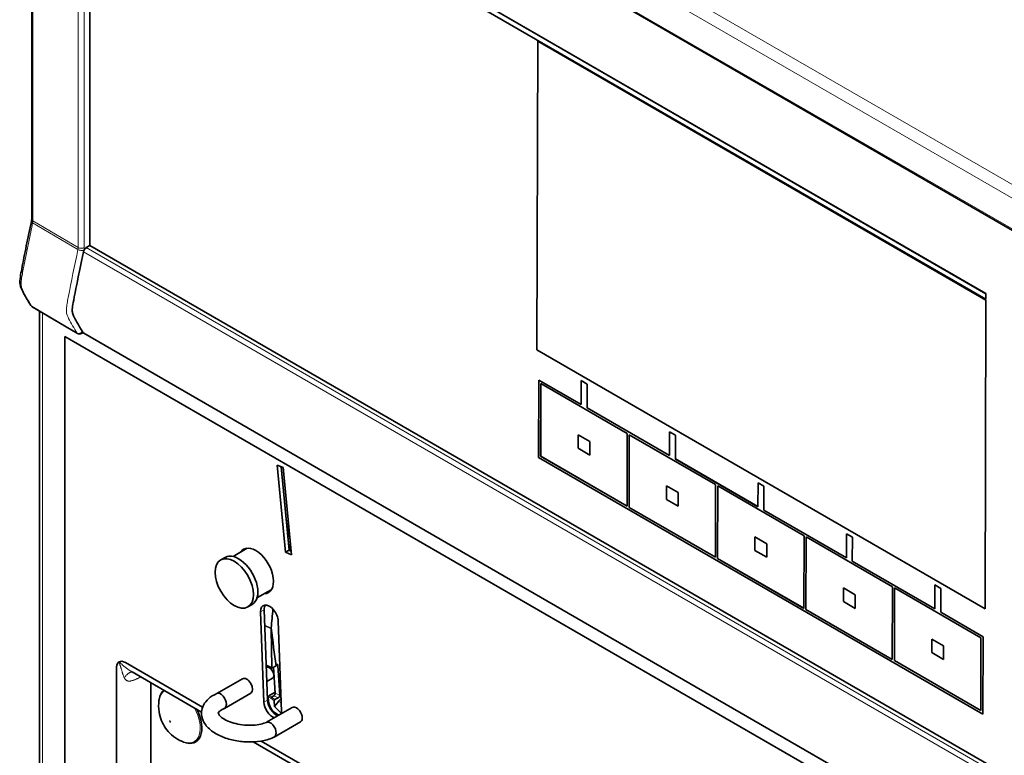
# Model space of a CAD drawing. Units: millimetres. Extents: x 27445 to 35665, y -20739 to -15271.
# Drawn here: x 29429 to 29666, y -19042 to -18865 of the extents above; entities that cross this region are included whole.
import ezdxf

# ---------------------------------------------------------------- set-up
doc = ezdxf.new("R2010")
doc.units = ezdxf.units.MM
doc.header["$LTSCALE"] = 10
doc.layers.add('Visible (ISO)', color=7, linetype='Continuous', lineweight=35)
doc.layers.add('Visible Narrow (ISO)', color=8, linetype='Continuous', lineweight=18)

msp = doc.modelspace()

# ---------------------------------------------------------------- linework, layer by layer
at = {"layer": 'Visible (ISO)'}
for p, q in [((29432.34, -18913.18), (29432.34, -18782.87)), ((30109.3, -19170.89), (29445.12, -18787.42)), ((29446.26, -18919.52), (29446.26, -18788.88)), ((29492.23, -18833.45), (29661.23, -18931.02)), ((29661.23, -18931.03), (29492.23, -18833.45)), ((29492.23, -18834.76), (29661.22, -18932.33)), ((29553.74, -18870.53), (29553.55, -18944.53)), ((29553.75, -18870.52), (29553.74, -18870.53)), ((29661.22, -18932.58), (29553.74, -18870.53)), ((29553.75, -18870.52), (29661.23, -18932.58)), ((29446.33, -18919.48), (29445.45, -18919.99)), ((29446.33, -18919.48), (30109.3, -19302.25)), ((29661.22, -18932.33), (29661.23, -18931.03)), ((29661.23, -18931.02), (29661.23, -18932.33)), ((29661.23, -18931.02), (29661.23, -18931.03)), ((29661.03, -19006.58), (29661.22, -18932.58)), ((29661.23, -18932.58), (29661.04, -19006.58)), ((29661.23, -18932.33), (29661.22, -18932.33)), ((29661.23, -18932.58), (29661.22, -18932.58)), ((29432.47, -18934.18), (29443.32, -18940.57)), ((29434.24, -18935.22), (29434.24, -19964.03)), ((29444.69, -18940.36), (29444.33, -18940.57)), ((30108.32, -19323.58), (29444.84, -18940.52)), ((29440.32, -19961.9), (29440.32, -18941.28)), ((29440.32, -18941.28), (30115.6, -19331.16)), ((30115.6, -19331.16), (29440.32, -18941.28)), ((29440.32, -18941.28), (29440.32, -19961.9)), ((29553.55, -18944.53), (29661.03, -19006.58)), ((29554, -18951.74), (29553.95, -18970.31)), ((29554, -18951.74), (29564.14, -18957.6)), ((29554, -18951.74), (29554, -18951.74)), ((29564.14, -18957.6), (29554, -18951.74)), ((29564.16, -18951.88), (29564.14, -18957.6)), ((29564.16, -18951.88), (29565.57, -18952.69)), ((29564.16, -18951.88), (29564.16, -18951.88)), ((29565.57, -18952.69), (29564.16, -18951.88)), ((29554.44, -18970.02), (29554.49, -18952.6)), ((29554.49, -18952.6), (29554.45, -18970.02)), ((29554.49, -18952.6), (29575.21, -18964.56)), ((29565.57, -18952.69), (29565.56, -18958.42)), ((29565.56, -18958.42), (29565.57, -18952.69)), ((29565.57, -18952.69), (29565.57, -18952.69)), ((29565.56, -18958.42), (29585.36, -18969.85)), ((29565.56, -18958.42), (29565.56, -18958.42)), ((29585.36, -18969.85), (29565.56, -18958.42)), ((29585.37, -18964.13), (29585.36, -18969.85)), ((29585.37, -18964.12), (29586.79, -18964.94)), ((29585.37, -18964.12), (29585.37, -18964.13)), ((29586.78, -18964.94), (29585.37, -18964.13)), ((29563.42, -18964.84), (29563.41, -18968.11)), ((29563.42, -18964.84), (29563.42, -18964.84)), ((29563.42, -18964.84), (29566.25, -18966.47)), ((29566.24, -18966.47), (29563.42, -18964.84)), ((29566.25, -18966.47), (29566.24, -18966.47)), ((29566.25, -18966.47), (29566.24, -18969.74)), ((29566.24, -18969.74), (29566.24, -18966.47)), ((29575.21, -18964.56), (29575.16, -18981.98)), ((29575.7, -18964.85), (29575.66, -18982.26)), ((29575.66, -18982.27), (29575.7, -18964.85)), ((29575.7, -18964.85), (29596.42, -18976.81)), ((29586.79, -18964.94), (29586.77, -18970.66)), ((29586.77, -18970.67), (29586.78, -18964.94)), ((29586.79, -18964.94), (29586.78, -18964.94)), ((29563.41, -18968.11), (29566.24, -18969.74)), ((29553.95, -18970.31), (29660.51, -19031.83)), ((29554.45, -18970.02), (29554.44, -18970.02)), ((29575.16, -18981.98), (29554.44, -18970.02)), ((29554.45, -18970.02), (29575.16, -18981.98)), ((29566.24, -18969.74), (29566.24, -18969.74)), ((29586.77, -18970.66), (29586.77, -18970.67)), ((29586.77, -18970.66), (29606.57, -18982.09)), ((29606.57, -18982.1), (29586.77, -18970.67)), ((29491.27, -18972.11), (29492.68, -18972.74)), ((29493.22, -18993.04), (29491.27, -18972.11)), ((29492.2, -18972.53), (29494.07, -18992.55)), ((29492.65, -18972.73), (29492.74, -18973.37)), ((29492.68, -18972.74), (29494.63, -18993.66)), ((29584.63, -18977.09), (29584.62, -18980.36)), ((29584.63, -18977.09), (29584.63, -18977.09)), ((29584.63, -18977.09), (29587.46, -18978.72)), ((29587.46, -18978.72), (29584.63, -18977.09)), ((29596.42, -18976.81), (29596.38, -18994.23)), ((29596.87, -18994.51), (29596.92, -18977.1)), ((29596.92, -18977.1), (29596.87, -18994.51)), ((29596.92, -18977.1), (29617.63, -18989.06)), ((29606.58, -18976.37), (29606.57, -18982.1)), ((29608, -18977.19), (29606.58, -18976.37)), ((29606.59, -18976.37), (29606.58, -18976.37)), ((29606.59, -18976.37), (29608, -18977.19)), ((29607.98, -18982.91), (29608, -18977.19)), ((29608, -18977.19), (29607.99, -18982.91)), ((29608, -18977.19), (29608, -18977.19)), ((29584.62, -18980.36), (29587.45, -18981.99)), ((29587.46, -18978.72), (29587.45, -18981.99)), ((29587.45, -18981.99), (29587.46, -18978.72)), ((29587.46, -18978.72), (29587.46, -18978.72)), ((29575.66, -18982.26), (29596.38, -18994.23)), ((29575.66, -18982.26), (29575.66, -18982.27)), ((29596.38, -18994.23), (29575.66, -18982.27)), ((29587.45, -18981.99), (29587.45, -18981.99)), ((29627.78, -18994.34), (29607.98, -18982.91)), ((29607.99, -18982.91), (29607.98, -18982.91)), ((29607.99, -18982.91), (29627.78, -18994.34)), ((29493.88, -18988.85), (29493.3, -18984.32)), ((29494.21, -18989.2), (29493.98, -18989.06)), ((29605.84, -18989.33), (29605.83, -18992.6)), ((29605.84, -18989.33), (29605.84, -18989.33)), ((29605.84, -18989.33), (29608.67, -18990.97)), ((29608.67, -18990.97), (29605.84, -18989.33)), ((29617.63, -18989.06), (29617.59, -19006.48)), ((29618.08, -19006.76), (29618.13, -18989.34)), ((29618.13, -18989.35), (29618.09, -19006.76)), ((29618.13, -18989.34), (29638.85, -19001.31)), ((29627.8, -18988.62), (29627.78, -18994.34)), ((29627.8, -18988.62), (29629.21, -18989.44)), ((29627.8, -18988.62), (29627.8, -18988.62)), ((29629.21, -18989.44), (29627.8, -18988.62)), ((29629.21, -18989.44), (29629.2, -18995.16)), ((29629.2, -18995.16), (29629.21, -18989.44)), ((29629.21, -18989.44), (29629.21, -18989.44)), ((29484.07, -18992.05), (29480.64, -18994.03)), ((29493.95, -18991.23), (29494.35, -18991.46)), ((29494.35, -18991.46), (29493.95, -18991.25)), ((29494.35, -18991.46), (29494.46, -18992.72)), ((29494.43, -18991.49), (29494.35, -18991.46)), ((29608.67, -18990.97), (29608.66, -18994.24)), ((29608.66, -18994.24), (29608.67, -18990.97)), ((29608.67, -18990.97), (29608.67, -18990.97)), ((29478.75, -18994.26), (29477.69, -18994.87)), ((29493.22, -18993.04), (29494.07, -18992.55)), ((29494.63, -18993.66), (29493.22, -18993.04)), ((29494.07, -18992.55), (29494.54, -18992.76)), ((29617.59, -19006.48), (29596.87, -18994.51)), ((29596.87, -18994.51), (29617.59, -19006.47)), ((29596.87, -18994.51), (29596.87, -18994.51)), ((29605.83, -18992.6), (29608.66, -18994.24)), ((29608.66, -18994.24), (29608.66, -18994.24)), ((29629.2, -18995.16), (29649, -19006.59)), ((29629.2, -18995.16), (29629.2, -18995.16)), ((29649, -19006.59), (29629.2, -18995.16)), ((29627.06, -19001.58), (29627.05, -19004.85)), ((29627.06, -19001.58), (29627.06, -19001.58)), ((29627.06, -19001.58), (29629.89, -19003.21)), ((29629.88, -19003.21), (29627.06, -19001.58)), ((29638.85, -19001.31), (29638.8, -19018.72)), ((29639.34, -19001.59), (29639.3, -19019.01)), ((29639.3, -19019.01), (29639.34, -19001.59)), ((29639.34, -19001.59), (29660.06, -19013.55)), ((29649.01, -19000.87), (29649, -19006.59)), ((29649.01, -19000.87), (29650.43, -19001.68)), ((29649.01, -19000.87), (29649.01, -19000.87)), ((29650.42, -19001.68), (29649.01, -19000.87)), ((29650.43, -19001.68), (29650.41, -19007.41)), ((29650.41, -19007.41), (29650.42, -19001.68)), ((29650.43, -19001.68), (29650.42, -19001.68)), ((29489.82, -19002.01), (29486.39, -19003.99)), ((29629.89, -19003.21), (29629.88, -19003.21)), ((29629.89, -19003.21), (29629.88, -19006.48)), ((29629.88, -19006.49), (29629.88, -19003.21)), ((29485.25, -19005.52), (29484.19, -19006.13)), ((29627.05, -19004.85), (29629.88, -19006.49)), ((29629.88, -19006.48), (29629.88, -19006.49)), ((29661.04, -19006.58), (29661.03, -19006.58)), ((29488.06, -19028.97), (29487.26, -19007.3)), ((29488.11, -19006.81), (29488.91, -19028.48)), ((29618.08, -19006.76), (29618.09, -19006.76)), ((29638.8, -19018.72), (29618.08, -19006.76)), ((29618.09, -19006.76), (29638.8, -19018.72)), ((29650.41, -19007.41), (29660.56, -19013.27)), ((29650.41, -19007.41), (29650.41, -19007.41)), ((29660.56, -19013.27), (29650.41, -19007.41)), ((29489.97, -19020.61), (29489.76, -19011.37)), ((29489.79, -19011.2), (29489.8, -19011.14)), ((29491.5, -19009.53), (29492.3, -19031.2)), ((29660.06, -19013.55), (29660.02, -19030.97)), ((29660.56, -19013.27), (29660.51, -19031.83)), ((29660.51, -19031.83), (29660.56, -19013.27)), ((29660.56, -19013.27), (29660.56, -19013.27)), ((29648.27, -19013.83), (29648.26, -19017.1)), ((29648.27, -19013.83), (29648.27, -19013.83)), ((29648.27, -19013.83), (29651.1, -19015.46)), ((29651.1, -19015.46), (29648.27, -19013.83)), ((29651.1, -19015.46), (29651.09, -19018.73)), ((29651.09, -19018.73), (29651.1, -19015.46)), ((29651.1, -19015.46), (29651.1, -19015.46)), ((29648.26, -19017.1), (29651.09, -19018.73)), ((29452.69, -19095.81), (29452.69, -19020.69)), ((29452.69, -19095.81), (29452.69, -19020.69)), ((29454.81, -19019.46), (29473.35, -19030.17)), ((29454.81, -19019.46), (29473.35, -19030.17)), ((29488.6, -19020.14), (29488.71, -19020.19)), ((29488.72, -19020.2), (29490.03, -19020.72)), ((29489.58, -19020.84), (29489.37, -19020.72)), ((29490.97, -19020.23), (29490.11, -19020.7)), ((29490.35, -19020.57), (29490.76, -19026.79)), ((29491.43, -19020.16), (29491.82, -19026.09)), ((29639.3, -19019.01), (29660.02, -19030.97)), ((29639.3, -19019.01), (29639.3, -19019.01)), ((29660.02, -19030.97), (29639.3, -19019.01)), ((29651.09, -19018.73), (29651.09, -19018.73)), ((29456.45, -19021.71), (29473.11, -19031.33)), ((29490.43, -19022.31), (29490.43, -19022.55)), ((29460.94, -19024.31), (29460.94, -19090.9)), ((29476.74, -19026.92), (29482.92, -19023.35)), ((29490.12, -19023.24), (29488.74, -19024.03)), ((29476.73, -19026.93), (29476.77, -19026.91)), ((29478.58, -19030.48), (29484.92, -19026.82)), ((29489.18, -19028.69), (29489.11, -19027.7)), ((29489.24, -19027.45), (29490.74, -19026.54)), ((29489.85, -19027.79), (29490.45, -19027.43)), ((29490.69, -19028.37), (29491.5, -19027.92)), ((29491.85, -19027.31), (29491.82, -19026.09)), ((29462.87, -19028.6), (29462.91, -19028.36)), ((29494.84, -19030.23), (29488.65, -19033.8)), ((29490.55, -19028.62), (29490.59, -19030.04)), ((29491.52, -19028.82), (29490.59, -19030.04)), ((29490.59, -19030.04), (29492.28, -19031.65)), ((29478.35, -19030.59), (29478.51, -19030.51)), ((29491.56, -19032.08), (29490.5, -19031.33)), ((29492.2, -19031.76), (29491.56, -19032.08)), ((29491.6, -19032.1), (29491.56, -19032.08)), ((29660.51, -19031.83), (29660.51, -19031.83)), ((29488.69, -19033.79), (29488.64, -19033.81)), ((29496.84, -19033.7), (29490.5, -19037.35)), ((29468.56, -19038.44), (29468.78, -19038.53)), ((29485.51, -19038.5), (29524.12, -19060.79)), ((29487.42, -19038.29), (29525.13, -19060.06)), ((29487.42, -19038.29), (29525.13, -19060.06)), ((29490.43, -19037.39), (29490.26, -19037.46))]:
    msp.add_line(p, q, dxfattribs=at)
for centre, start, end in [((29432.98, -18933.31), 211.8572, 239.5079), ((29443.83, -18939.7), 239.5079, 300)]:
    msp.add_arc(centre, 1, start, end, dxfattribs=at)
for centre, major_axis, ratio, start_param, end_param in [((29445.45, -18920.81), (0.5, 0.866), 0.57735, 0.785398, 2.087493), ((29445.34, -18939.65), (-0.5, -0.866), 0.57735, 5.985674, 6.283185), ((29494.16, -18988.6), (0.151, 0.478), 0.526252, 2.288806, 3.016347), ((29486.1, -18997.52), (-3, 5.2), 0.57735, 2.851906, 6.572872), ((29486.95, -18997.03), (-3, 5.2), 0.57735, 0.141897, 0.289687), ((29486.95, -18997.03), (-2.87, 4.98), 0.57735, 6.280239, 6.283185), ((29482, -18999.89), (3.25, -5.63), 0.57735, 0, 3.141593), ((29486.95, -18997.03), (3, -5.2), 0.57735, 5.993498, 6.141288), ((29486.95, -18997.03), (2.88, -4.98), 0.57735, 0, 0.002946), ((29489.38, -19008.42), (-1.5, 2.6), 0.57735, 3.970624, 7.112217), ((29490.23, -19007.93), (-1.5, 2.6), 0.57735, 0.286757, 0.829031), ((29511.91, -18991.68), (-12.5, -64.03), 0.294989, 5.005478, 5.078226), ((29490.12, -19011.18), (-0.227, -0.446), 0.60495, 5.057135, 5.439653), ((29489.2, -18648.06), (8.8, -398.91), 0.044714, 5.855138, 5.91399), ((29454.81, -19021.91), (-1.5, 2.6), 0.57735, 5.497787, 7.068583), ((29453.31, -19021.61), (0.47, 2.4), 0.469875, 0.394084, 0.449667), ((29455.65, -19021.42), (1.49, -2.59), 0.57735, 3.887249, 3.887254), ((29455.66, -19021.42), (1.5, -2.6), 0.57735, 3.887249, 3.887254), ((29489.37, -19021.94), (0.75, -1.3), 0.57735, 0, 3.138572), ((29488.79, -19020.01), (0.082, 0.183), 0.614685, 2.266498, 3.167716), ((29489.58, -19021.82), (0.6, -1.04), 0.57735, 0.785398, 2.356194), ((29490.11, -19020.53), (-0.091, -0.179), 0.60432, 5.43736, 7.009846), ((29514, -19023.24), (24.9, 2.25), 0.479811, 2.683372, 2.705562), ((29483.92, -19025.08), (-1, 1.73), 0.57735, 3.141593, 6.283185), ((29468.01, -19032.19), (-3.65, 6.32), 0.57735, 0.093075, 0.635193), ((29477.64, -19028.71), (-0.91, 1.78), 0.610035, 3.95985, 6.250326), ((29489.25, -19027.62), (-0.078, -0.185), 0.607544, 3.834294, 5.396849), ((29489.86, -19027.97), (-0.107, -0.169), 0.701828, 3.938991, 5.501547), ((29488.45, -19026.99), (1.41, -0.79), 0.085862, 6.218275, 6.234758), ((29490.43, -19026.99), (-0.185, -0.465), 0.601658, 0.670667, 2.241102), ((29491.5, -19027.5), (0.228, 0.445), 0.605615, 3.868927, 5.439362), ((29489.2, -18648.06), (8.8, -398.91), 0.044714, 5.957243, 5.973832), ((29477.64, -19028.71), (0.91, -1.78), 0.610035, 6.250326, 7.101443), ((29490.18, -19030.09), (-1.5, 2.6), 0.57735, 0.829031, 2.528), ((29491.03, -19029.6), (1.5, -2.6), 0.57735, 3.970624, 5.669593), ((29490.41, -19029.54), (-0.82, 1.96), 0.471504, 0.937618, 2.490985), ((29490.69, -19028.54), (0.093, 0.178), 0.605596, 0.736412, 2.315449), ((29492.72, -19030.34), (1.45, 2.68), 0.602927, 0.997948, 1.315839), ((29495.84, -19031.96), (1, -1.73), 0.57735, 0, 3.141593), ((29468.01, -19032.19), (3.65, -6.32), 0.57735, 5.647992, 7.760906), ((29490.18, -19030.09), (1.5, -2.6), 0.57735, 0.613593, 0.829031), ((29489.56, -19035.59), (0.91, -1.78), 0.610035, 0.818258, 3.108733), ((29489.56, -19035.59), (-0.91, 1.78), 0.610035, 3.108733, 3.95985)]:
    msp.add_ellipse(centre, major_axis=major_axis, ratio=ratio, start_param=start_param, end_param=end_param, dxfattribs=at)
msp.add_ellipse((29480.94, -19000.5), major_axis=(3.25, -5.63), ratio=0.57735, dxfattribs=at)
for points, knots in [([(29432.13, -18933.84), (29431.55, -18932.91), (29430.95, -18931.97), (29430.22, -18930.56), (29430.02, -18930.18), (29429.73, -18929.47), (29429.63, -18929.17), (29429.47, -18928.27), (29429.52, -18927.62), (29429.72, -18926.37), (29429.83, -18925.76), (29430.3, -18923.29), (29430.67, -18921.43), (29431.46, -18917.62), (29431.87, -18915.66), (29432.28, -18913.7)], [0, 0, 0, 0, 0.527194, 0.527194, 0.724955, 0.724955, 0.843252, 0.843252, 1.054923, 1.054923, 1.262702, 1.262702, 1.885993, 1.885993, 2.542291, 2.542291, 2.542291, 2.542291]), ([(29432.28, -18913.7), (29432.29, -18913.66), (29432.3, -18913.62), (29432.31, -18913.55), (29432.31, -18913.51), (29432.32, -18913.44), (29432.33, -18913.41), (29432.33, -18913.34), (29432.34, -18913.3), (29432.34, -18913.24), (29432.34, -18913.21), (29432.34, -18913.18)], [4.4434652, 4.4434652, 4.4434652, 4.4434652, 4.4972499, 4.4972499, 4.5510347, 4.5510347, 4.6048195, 4.6048195, 4.6586042, 4.6586042, 4.712389, 4.712389, 4.712389, 4.712389]), ([(29444.77, -18920.98), (29443.43, -18927.37), (29442.42, -18932.39), (29442.08, -18934.54), (29442.08, -18934.99), (29442.08, -18935.44), (29442.41, -18936.48), (29443.39, -18938.29), (29444.71, -18940.39)], [0.0085816, 0.0085816, 0.0085816, 0.0085816, 0.2534199, 0.3758391, 0.4982582, 0.6206773, 0.7430965, 0.9879347, 0.9879347, 0.9879347, 0.9879347]), ([(29453.25, -19019.36), (29453.08, -19019.47), (29452.93, -19019.64), (29452.77, -19020.04), (29452.72, -19020.22), (29452.7, -19020.46), (29452.69, -19020.51), (29452.69, -19020.59), (29452.69, -19020.61), (29452.69, -19020.65), (29452.69, -19020.67), (29452.69, -19020.69)], [0.000001, 0.000001, 0.000001, 0.000001, 0.10278, 0.10278, 0.168951, 0.168951, 0.1852732, 0.1852732, 0.1926265, 0.1926265, 0.1987766, 0.1987766, 0.1987766, 0.1987766]), ([(29491.43, -19020.16), (29491.43, -19020.11), (29491.42, -19020.05), (29491.39, -19019.97), (29491.37, -19019.94), (29491.32, -19019.91), (29491.3, -19019.9), (29491.24, -19019.92), (29491.21, -19019.94), (29491.19, -19019.97), (29491.19, -19019.97), (29491.19, -19019.97)], [-0.30990548, -0.30990548, -0.30990548, -0.30990548, -0.2908153, -0.2908153, -0.27172513, -0.27172513, -0.25204002, -0.25204002, -0.23235492, -0.23235492, -0.23230553, -0.23230553, -0.23230553, -0.23230553]), ([(29490.26, -19037.46), (29489.36, -19037.86), (29488.36, -19038.14), (29486.25, -19038.48), (29485.15, -19038.54), (29482.95, -19038.47), (29481.85, -19038.33), (29479.73, -19037.88), (29478.72, -19037.56), (29476.83, -19036.73), (29475.96, -19036.22), (29474.5, -19035), (29473.89, -19034.28), (29473.22, -19032.79), (29473.06, -19032.07), (29473.14, -19030.76), (29473.31, -19030.18), (29473.86, -19029.09), (29474.27, -19028.59), (29475.32, -19027.66), (29475.99, -19027.25), (29476.73, -19026.93)], [6.283185, 6.283185, 6.283185, 6.283185, 6.64432, 6.64432, 6.999347, 6.999347, 7.347152, 7.347152, 7.696229, 7.696229, 8.05439, 8.05439, 8.408957, 8.408957, 8.672619, 8.672619, 8.889033, 8.889033, 9.129487, 9.129487, 9.424778, 9.424778, 9.424778, 9.424778]), ([(29468.56, -19038.44), (29467.65, -19038.08), (29466.96, -19037.64), (29465.71, -19036.68), (29465.2, -19036.15), (29464.34, -19035.06), (29463.99, -19034.5), (29463.41, -19033.28), (29463.17, -19032.62), (29462.83, -19031.09), (29462.72, -19030.21), (29462.83, -19028.96), (29462.85, -19028.78), (29462.87, -19028.6)], [1.420591, 1.420591, 1.420591, 1.420591, 1.735444, 1.735444, 2.109686, 2.109686, 2.483927, 2.483927, 2.858168, 2.858168, 3.232409, 3.232409, 3.291798, 3.291798, 3.291798, 3.291798]), ([(29488.64, -19033.81), (29488.27, -19033.97), (29487.81, -19034.12), (29486.74, -19034.36), (29486.13, -19034.45), (29484.81, -19034.53), (29484.11, -19034.52), (29482.69, -19034.4), (29481.98, -19034.28), (29480.64, -19033.96), (29480.02, -19033.76), (29478.95, -19033.3), (29478.5, -19033.05), (29477.8, -19032.56), (29477.55, -19032.33), (29477.22, -19031.95), (29477.15, -19031.8), (29477.08, -19031.59), (29477.09, -19031.6), (29477.13, -19031.49), (29477.18, -19031.38), (29477.49, -19031.08), (29477.72, -19030.9), (29478.14, -19030.68), (29478.24, -19030.63), (29478.35, -19030.59)], [0, 0, 0, 0, 0.259368, 0.259368, 0.534648, 0.534648, 0.820812, 0.820812, 1.110872, 1.110872, 1.397767, 1.397767, 1.673967, 1.673967, 1.93339, 1.93339, 2.184836, 2.184836, 2.524901, 2.524901, 2.810859, 2.810859, 3.068718, 3.068718, 3.141593, 3.141593, 3.141593, 3.141593])]:
    msp.add_open_spline(points, degree=3, knots=knots, dxfattribs=at)
for points, degree in [([(29494.22, -18989.28), (29493.99, -18989.18), (29493.75, -18989.08)], 2), ([(29492.15, -19028.15), (29492.16, -19028.14), (29492.17, -19028.12), (29492.18, -19028.1)], 3)]:
    msp.add_open_spline(points, degree=degree, dxfattribs=at)
at = {"layer": 'Visible Narrow (ISO)'}
for p, q in [((29446.33, -18777.17), (30110.76, -19160.78)), ((30109.35, -19163.23), (29444.91, -18779.62)), ((29432.63, -18913.58), (29432.63, -18783.27)), ((29444.91, -18786.97), (30109.3, -19170.55)), ((29443.49, -18789.66), (29443.49, -18919.96)), ((29444.91, -18919.97), (29444.91, -18789.66)), ((29432.57, -18914.08), (29443.44, -18920.43)), ((29443.49, -18919.96), (29432.63, -18913.58)), ((30109.24, -19304.62), (29444.77, -18920.98)), ((29445.45, -18919.99), (30109.3, -19303.26)), ((29443.2, -18940.44), (29432.35, -18934.05)), ((29434.94, -18935.63), (29434.94, -19965.01)), ((29440.68, -18935.29), (29440.68, -18935.29)), ((29444.71, -18940.39), (30108.27, -19323.5)), ((29493.88, -18988.85), (29493.72, -18988.79)), ((29493.74, -18988.96), (29493.98, -18989.06)), ((29494.4, -18991.23), (29493.93, -18991.03)), ((29487.26, -19007.3), (29488.11, -19006.81)), ((29489.79, -19011.2), (29488.24, -19010.51)), ((29488.25, -19010.7), (29489.76, -19011.37)), ((29488.66, -19020.09), (29488.6, -19020.06)), ((29489.97, -19020.61), (29488.66, -19020.09)), ((29491.12, -19020.05), (29491.43, -19020.16)), ((29489.11, -19027.7), (29489.7, -19028.03)), ((29489.85, -19027.79), (29489.24, -19027.45)), ((29490.69, -19028.37), (29489.85, -19027.79)), ((29490.45, -19027.43), (29491.5, -19027.92)), ((29491.85, -19027.31), (29490.76, -19026.79)), ((29488.06, -19028.97), (29488.91, -19028.48)), ((29489.7, -19028.03), (29490.55, -19028.62)), ((29491.52, -19028.82), (29492.22, -19029.02))]:
    msp.add_line(p, q, dxfattribs=at)
for centre, major_axis, ratio, start_param, end_param in [((29433.26, -18913.9), (-0.979, 0.205), 0.4032, 0, 0.879348), ((29433.34, -18913.18), (-1, 0), 0.57735, 0, 0.776672), ((29431.12, -18914.45), (1.07, 1.85), 0.57735, 5.228863, 5.497787), ((29442.08, -18920.78), (-1, -1.73), 0.57735, 2.087271, 2.356194), ((29444.13, -18920.26), (0.979, -0.205), 0.4032, 4.020941, 5.600464), ((29444.2, -18919.56), (1, 0), 0.57735, 3.918264, 5.497787), ((29442.79, -18921.19), (1.5, 2.6), 0.57735, 5.228863, 5.497787), ((29432.98, -18933.31), (-0.849, -0.528), 0.78014, 0, 0.386609), ((29432.98, -18933.31), (-0.507, -0.862), 0.58302, 5.988609, 6.283185), ((29443.83, -18939.7), (-0.849, -0.528), 0.78014, 0.386609, 1.966094), ((29443.83, -18939.7), (-0.507, -0.862), 0.58302, 5.988609, 6.283185), ((29443.83, -18939.7), (0.5, -0.866), 0.57735, 0, 0.785318), ((29467.81, -19032.31), (-3.53, 6.11), 0.57735, 0.009539, 0.635193), ((29477.54, -19028.76), (0.81, -1.83), 0.640767, 0, 3.141593), ((29467.81, -19032.31), (3.53, -6.11), 0.57735, 5.647992, 7.844443), ((29489.45, -19035.64), (-0.81, 1.83), 0.640767, 3.141593, 6.283185)]:
    msp.add_ellipse(centre, major_axis=major_axis, ratio=ratio, start_param=start_param, end_param=end_param, dxfattribs=at)
msp.add_ellipse((29465.54, -19033.62), major_axis=(-0.083, 0.144), ratio=0.57735, dxfattribs=at)
for points, knots in [([(29432.35, -18934.05), (29432.34, -18934.04), (29432.33, -18934.03), (29432.32, -18934.01), (29431.63, -18932.9), (29430.93, -18931.79), (29430.34, -18930.57), (29430.34, -18930.55), (29430.33, -18930.54), (29430.32, -18930.52), (29430.17, -18930.22), (29430.03, -18929.9), (29429.93, -18929.55), (29429.83, -18929.21), (29429.79, -18928.81), (29429.8, -18928.39), (29429.8, -18928.38), (29429.8, -18928.37), (29429.8, -18928.37), (29429.82, -18927.93), (29429.9, -18927.46), (29429.98, -18926.99), (29430.06, -18926.52), (29430.14, -18926.04), (29430.23, -18925.57), (29430.81, -18922.48), (29431.46, -18919.37), (29432.11, -18916.26), (29432.27, -18915.53), (29432.42, -18914.81), (29432.57, -18914.08)], [0, 0, 0, 0, 0.002814, 0.002814, 0.002814, 0.25, 0.25, 0.25, 0.253213, 0.253213, 0.253213, 0.315036, 0.315036, 0.315036, 0.375, 0.375, 0.375, 0.375995, 0.375995, 0.375995, 0.437529, 0.437529, 0.437529, 0.49999, 0.49999, 0.49999, 0.905006, 0.905006, 0.905006, 1, 1, 1, 1]), ([(29443.44, -18920.43), (29442.64, -18924.26), (29441.82, -18928.1), (29441.1, -18931.91), (29441.1, -18931.91), (29441.1, -18931.92), (29441.1, -18931.92), (29441.01, -18932.4), (29440.92, -18932.88), (29440.84, -18933.35), (29440.77, -18933.82), (29440.69, -18934.29), (29440.67, -18934.73), (29440.67, -18934.73), (29440.67, -18934.74), (29440.67, -18934.74), (29440.65, -18935.19), (29440.69, -18935.61), (29440.8, -18935.96), (29440.9, -18936.31), (29441.04, -18936.63), (29441.19, -18936.94), (29441.19, -18936.94), (29441.19, -18936.94), (29441.19, -18936.95), (29441.79, -18938.19), (29442.5, -18939.31), (29443.2, -18940.44)], [0, 0, 0, 0, 0.5, 0.5, 0.5, 0.500667, 0.500667, 0.500667, 0.563261, 0.563261, 0.563261, 0.625, 0.625, 0.625, 0.625779, 0.625779, 0.625779, 0.688283, 0.688283, 0.688283, 0.75, 0.75, 0.75, 0.750654, 0.750654, 0.750654, 1, 1, 1, 1]), ([(29442.09, -18934.73), (29442.09, -18934.68), (29442.1, -18934.62), (29442.1, -18934.56), (29442.14, -18934.12), (29442.22, -18933.65), (29442.3, -18933.19), (29442.34, -18932.97), (29442.38, -18932.75), (29442.42, -18932.52), (29442.47, -18932.28), (29442.52, -18932.04), (29442.56, -18931.81), (29442.81, -18930.47), (29443.08, -18929.12), (29443.35, -18927.77), (29443.84, -18925.41), (29444.34, -18923.03), (29444.84, -18920.66)], [0.3668099, 0.3668099, 0.3668099, 0.3668099, 0.3749991, 0.3749991, 0.3749991, 0.4375767, 0.4375767, 0.4375767, 0.4680693, 0.4680693, 0.4680693, 0.4999993, 0.4999993, 0.4999993, 0.6814147, 0.6814147, 0.6814147, 1, 1, 1, 1]), ([(29444.5, -18940.05), (29443.83, -18938.97), (29443.16, -18937.9), (29442.58, -18936.72), (29442.44, -18936.41), (29442.3, -18936.11), (29442.19, -18935.76), (29442.19, -18935.76), (29442.19, -18935.75), (29442.19, -18935.75)], [0.0049504, 0.0049504, 0.0049504, 0.0049504, 0.249999, 0.249999, 0.249999, 0.3121922, 0.3121922, 0.3121922, 0.3133453, 0.3133453, 0.3133453, 0.3133453]), ([(29454.55, -19023.1), (29454.55, -19023.09), (29454.55, -19023.09), (29454.53, -19023.05), (29454.51, -19023.01), (29454.46, -19022.9), (29454.43, -19022.83), (29454.37, -19022.68), (29454.34, -19022.61), (29454.29, -19022.45), (29454.26, -19022.38), (29454.21, -19022.22), (29454.19, -19022.15), (29454.14, -19021.99), (29454.11, -19021.91), (29454.06, -19021.75), (29454.01, -19021.59), (29453.94, -19021.35), (29453.87, -19021.11), (29453.82, -19020.95), (29453.78, -19020.82), (29453.77, -19020.78), (29453.74, -19020.7), (29453.7, -19020.57), (29453.6, -19020.28), (29453.52, -19020.03), (29453.42, -19019.78), (29453.39, -19019.7), (29453.32, -19019.53), (29453.28, -19019.44), (29453.25, -19019.36)], [0.014299482, 0.014299482, 0.014299482, 0.014299482, 0.014316181, 0.014316181, 0.014458617, 0.014458617, 0.014743487, 0.014743487, 0.015028358, 0.015028358, 0.015313228, 0.015313228, 0.015598099, 0.015598099, 0.01588297, 0.01588297, 0.01616784, 0.016452711, 0.016737582, 0.017022452, 0.017022452, 0.017164888, 0.017164888, 0.017307323, 0.017592193, 0.018161935, 0.018161935, 0.018446805, 0.018446805, 0.018731676, 0.018731676, 0.018731676, 0.018731676]), ([(29456.45, -19021.71), (29456.4, -19021.69), (29456.36, -19021.66), (29456.24, -19021.59), (29456.16, -19021.54), (29456.01, -19021.45), (29455.93, -19021.4), (29455.78, -19021.3), (29455.71, -19021.26), (29455.56, -19021.16), (29455.49, -19021.11), (29455.34, -19021.01), (29455.2, -19020.9), (29454.98, -19020.75), (29454.77, -19020.59), (29454.56, -19020.42), (29454.36, -19020.25), (29454.22, -19020.13), (29454.02, -19019.95), (29453.89, -19019.82), (29453.75, -19019.67), (29453.73, -19019.65), (29453.7, -19019.62), (29453.69, -19019.6), (29453.64, -19019.55), (29453.61, -19019.52), (29453.51, -19019.41), (29453.45, -19019.34), (29453.39, -19019.27)], [0.016925417, 0.016925417, 0.016925417, 0.016925417, 0.017085016, 0.017085016, 0.017370452, 0.017370452, 0.017655888, 0.017655888, 0.017941324, 0.017941324, 0.01822676, 0.01822676, 0.018512197, 0.018797633, 0.019083069, 0.019368505, 0.019653941, 0.019939377, 0.019939377, 0.020510249, 0.020510249, 0.020581608, 0.020581608, 0.020652967, 0.020652967, 0.020795685, 0.020795685, 0.021081121, 0.021081121, 0.021081121, 0.021081121]), ([(29458.54, -19022.92), (29458.45, -19022.97), (29458.35, -19023.02), (29458.12, -19023.13), (29457.98, -19023.2), (29457.77, -19023.3), (29457.63, -19023.36), (29457.42, -19023.45), (29457.28, -19023.51), (29457.13, -19023.57), (29457.06, -19023.6), (29456.92, -19023.66), (29456.84, -19023.68), (29456.73, -19023.72), (29456.7, -19023.73), (29456.62, -19023.76), (29456.59, -19023.77), (29456.48, -19023.8), (29456.4, -19023.83), (29456.29, -19023.85), (29456.22, -19023.87), (29456.1, -19023.89), (29456.03, -19023.91), (29455.97, -19023.92), (29455.95, -19023.92), (29455.92, -19023.92), (29455.9, -19023.92), (29455.84, -19023.93), (29455.76, -19023.93), (29455.65, -19023.94), (29455.54, -19023.93), (29455.43, -19023.91), (29455.36, -19023.89), (29455.31, -19023.87), (29455.29, -19023.87), (29455.25, -19023.86), (29455.2, -19023.83), (29455.12, -19023.79), (29455.03, -19023.73), (29454.97, -19023.68), (29454.93, -19023.64), (29454.91, -19023.62), (29454.89, -19023.6), (29454.87, -19023.59), (29454.87, -19023.58), (29454.84, -19023.55), (29454.79, -19023.49), (29454.72, -19023.39), (29454.68, -19023.33), (29454.65, -19023.28), (29454.64, -19023.26), (29454.62, -19023.23), (29454.6, -19023.19), (29454.58, -19023.16), (29454.56, -19023.12), (29454.56, -19023.11), (29454.55, -19023.1)], [0.008662868, 0.008662868, 0.008662868, 0.008662868, 0.009046075, 0.009046075, 0.009615816, 0.009615816, 0.009900687, 0.010185557, 0.010470428, 0.010470428, 0.010755298, 0.010755298, 0.011040169, 0.011040169, 0.011182604, 0.011182604, 0.01132504, 0.01132504, 0.01160991, 0.01160991, 0.011752346, 0.011894781, 0.012037216, 0.012037216, 0.012108434, 0.012108434, 0.012179652, 0.012179652, 0.012322087, 0.012464522, 0.012606958, 0.012749393, 0.012891828, 0.012891828, 0.012963046, 0.012963046, 0.013034263, 0.013176699, 0.013319134, 0.013461569, 0.013461569, 0.013532787, 0.013568396, 0.013568396, 0.013604005, 0.013604005, 0.01374644, 0.013888875, 0.014031311, 0.014031311, 0.014102528, 0.014102528, 0.014173746, 0.014244964, 0.014244964, 0.014299482, 0.014299482, 0.014299482, 0.014299482])]:
    msp.add_open_spline(points, degree=3, knots=knots, dxfattribs=at)
msp.add_open_spline([(29442.08, -18934.95), (29442.08, -18934.93), (29442.08, -18934.91), (29442.08, -18934.89)], degree=3, dxfattribs=at)
msp.add_rational_spline([(29456.57, -19021.78), (29455.78, -19021.49), (29454.55, -19023.1)], [0.972612989694, 0.858304284533, 1], degree=2, dxfattribs=at)

doc.saveas('drawing.dxf')
